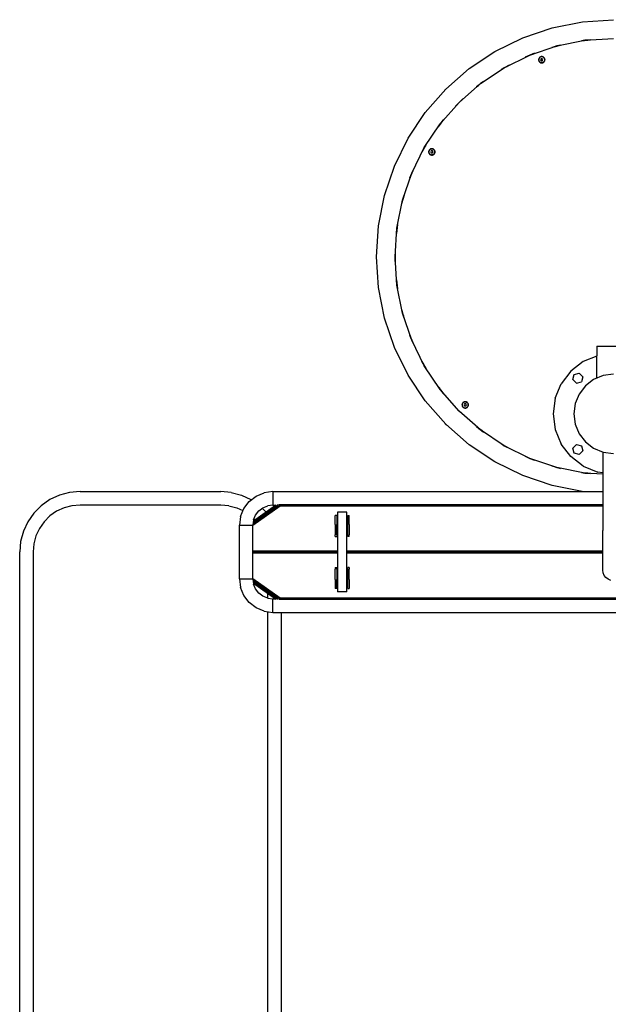
# Model space of a CAD drawing. Units: millimetres. Extents: x -2788 to 3775, y -3842 to 3947.
# Drawn here: x -1215 to -36, y 436 to 2410 of the extents above; entities that cross this region are included whole.
import ezdxf

# ---------------------------------------------------------------- set-up
doc = ezdxf.new("R2010")
doc.units = ezdxf.units.MM
doc.header["$LTSCALE"] = 100

msp = doc.modelspace()

# ---------------------------------------------------------------- linework, layer by layer
at = {"color": 0}
for p, q in [((-87.3, 2405.7), (-25.3, 2409.7)), ((-207.1, 2373.6), (-148.3, 2393.6)), ((-148.3, 2393.6), (-87.3, 2405.7)), ((-262.8, 2346.1), (-207.1, 2373.6)), ((-138.5, 2357.3), (-82.4, 2368.5)), ((-71.7, 2369.5), (-89.5, 2367.4)), ((-89.4, 2367.4), (-76.7, 2368.9)), ((-82.4, 2368.5), (-86.2, 2367.8)), ((-82.4, 2368.5), (-25.3, 2372.2)), ((-76.7, 2368.9), (-82.4, 2368.5)), ((-192.7, 2338.9), (-138.5, 2357.3)), ((-131.6, 2359), (-148.8, 2354.1)), ((-144, 2355.5), (-131.7, 2359)), ((-138.5, 2357.3), (-144, 2355.5)), ((-134.8, 2358.1), (-138.5, 2357.3)), ((-314.5, 2311.6), (-262.8, 2346.1)), ((-244.1, 2313.6), (-192.7, 2338.9)), ((-192.7, 2338.9), (-201.9, 2334.7)), ((-201.6, 2334.9), (-192.7, 2338.9)), ((-183.3, 2342.4), (-192.7, 2338.9)), ((-175.2, 2330.4), (-175.3, 2329.9)), ((-175.3, 2329.9), (-175.3, 2329.4)), ((-175.3, 2329.4), (-175.3, 2328.9)), ((-175.3, 2328.9), (-175.2, 2328.4)), ((-175.1, 2330.9), (-175.2, 2330.4)), ((-175, 2331.4), (-175.1, 2330.9)), ((-174.8, 2331.9), (-175, 2331.4)), ((-174.9, 2329.9), (-175, 2329.4)), ((-175, 2329.4), (-174.9, 2329)), ((-174.8, 2330.8), (-174.9, 2330.4)), ((-174.9, 2330.4), (-174.9, 2329.9)), ((-174.9, 2329.9), (-174.9, 2330)), ((-174.9, 2329), (-174.9, 2328.5)), ((-174.6, 2332.3), (-174.8, 2331.9)), ((-174.7, 2331.3), (-174.8, 2330.8)), ((-174.5, 2331.7), (-174.7, 2331.3)), ((-174.4, 2332.7), (-174.6, 2332.3)), ((-174.3, 2332.1), (-174.5, 2331.7)), ((-174.1, 2333.2), (-174.4, 2332.7)), ((-174.1, 2332.6), (-174.3, 2332.1)), ((-173.8, 2333.5), (-174.1, 2333.2)), ((-173.8, 2332.9), (-174.1, 2332.6)), ((-173.5, 2333.9), (-173.8, 2333.5)), ((-173.5, 2333.3), (-173.8, 2332.9)), ((-173.1, 2334.2), (-173.5, 2333.9)), ((-173.2, 2333.7), (-173.5, 2333.3)), ((-172.9, 2334), (-173.2, 2333.7)), ((-172.7, 2334.6), (-173.1, 2334.2)), ((-172.5, 2334.3), (-172.9, 2334)), ((-172.3, 2334.8), (-172.7, 2334.6)), ((-172.5, 2334.3), (-172.1, 2334.5)), ((-171.8, 2335.1), (-172.3, 2334.8)), ((-171.7, 2334.8), (-172.1, 2334.5)), ((-171.4, 2335.3), (-171.8, 2335.1)), ((-171.8, 2334.7), (-171.7, 2334.8)), ((-171.7, 2334.8), (-171.3, 2335)), ((-170.9, 2335.5), (-171.4, 2335.3)), ((-170.8, 2335.1), (-171.3, 2335)), ((-170.1, 2331.4), (-171.3, 2329.4)), ((-171.3, 2329.4), (-170.1, 2327.4)), ((-170.4, 2335.6), (-170.9, 2335.5)), ((-170.4, 2335.3), (-170.8, 2335.1)), ((-170, 2335.7), (-170.4, 2335.6)), ((-170.4, 2335.3), (-169.9, 2335.3)), ((-167.8, 2331.4), (-170.1, 2331.4)), ((-169.5, 2335.8), (-170, 2335.7)), ((-169.4, 2335.4), (-169.9, 2335.3)), ((-169, 2335.8), (-169.5, 2335.8)), ((-169, 2335.4), (-169.4, 2335.4)), ((-168.5, 2335.8), (-169, 2335.8)), ((-169, 2335.4), (-168.5, 2335.4)), ((-168, 2335.7), (-168.5, 2335.8)), ((-168, 2335.3), (-168.5, 2335.4)), ((-167.5, 2335.6), (-168, 2335.7)), ((-167.6, 2335.3), (-168, 2335.3)), ((-166.7, 2329.4), (-167.8, 2331.4)), ((-167.8, 2327.4), (-166.7, 2329.4)), ((-167.1, 2335.1), (-167.6, 2335.3)), ((-167, 2335.5), (-167.5, 2335.6)), ((-166.7, 2335), (-167.1, 2335.1)), ((-166.5, 2335.3), (-167, 2335.5)), ((-166.7, 2335), (-166.2, 2334.8)), ((-166.1, 2335.1), (-166.5, 2335.3)), ((-166.2, 2334.8), (-166.2, 2334.7)), ((-165.8, 2334.5), (-166.2, 2334.8)), ((-165.6, 2334.8), (-166.1, 2335.1)), ((-165.8, 2334.5), (-165.5, 2334.3)), ((-165.4, 2334.3), (-165.8, 2334.5)), ((-165.2, 2334.6), (-165.6, 2334.8)), ((-165.1, 2334), (-165.4, 2334.3)), ((-164.8, 2334.2), (-165.2, 2334.6)), ((-164.7, 2333.7), (-165.1, 2334)), ((-164.5, 2333.9), (-164.8, 2334.2)), ((-164.4, 2333.3), (-164.7, 2333.7)), ((-164.1, 2333.5), (-164.5, 2333.9)), ((-164.1, 2332.9), (-164.4, 2333.3)), ((-163.8, 2333.2), (-164.1, 2333.5)), ((-163.8, 2332.6), (-164.1, 2332.9)), ((-163.5, 2332.7), (-163.8, 2333.2)), ((-163.6, 2332.1), (-163.8, 2332.6)), ((-163.4, 2331.7), (-163.6, 2332.1)), ((-163.3, 2332.3), (-163.5, 2332.7)), ((-163.3, 2331.3), (-163.4, 2331.7)), ((-163.1, 2331.9), (-163.3, 2332.3)), ((-163.3, 2331.3), (-163.1, 2330.8)), ((-162.9, 2331.4), (-163.1, 2331.9)), ((-163, 2330.4), (-163.1, 2330.8)), ((-163, 2330.4), (-163, 2329.9)), ((-163, 2329.9), (-163, 2330.4)), ((-163, 2329.4), (-163, 2329.9)), ((-163, 2329), (-163, 2329.4)), ((-163, 2328.5), (-163, 2329)), ((-162.8, 2330.9), (-162.9, 2331.4)), ((-162.7, 2330.4), (-162.8, 2330.9)), ((-162.6, 2329.9), (-162.7, 2330.4)), ((-162.7, 2328.4), (-162.6, 2328.9)), ((-162.6, 2329.4), (-162.6, 2329.9)), ((-162.6, 2328.9), (-162.6, 2329.4)), ((-361.2, 2270.6), (-314.5, 2311.6)), ((-291.6, 2281.8), (-244.1, 2313.6)), ((-234.5, 2318.6), (-250.2, 2309.9)), ((-244.1, 2313.6), (-247.2, 2311.5)), ((-238.9, 2316.2), (-244.1, 2313.6)), ((-238.9, 2316.2), (-234.7, 2318.6)), ((-175.2, 2328.4), (-175.1, 2327.9)), ((-175.1, 2327.9), (-175, 2327.5)), ((-175, 2327.5), (-174.8, 2327)), ((-174.9, 2328.5), (-174.8, 2328)), ((-174.8, 2328), (-174.7, 2327.6)), ((-174.8, 2327), (-174.6, 2326.5)), ((-174.5, 2327.1), (-174.7, 2327.6)), ((-174.6, 2326.5), (-174.4, 2326.1)), ((-174.3, 2326.7), (-174.5, 2327.1)), ((-174.4, 2326.1), (-174.1, 2325.7)), ((-174.3, 2326.7), (-174.1, 2326.3)), ((-174.1, 2326.3), (-173.8, 2325.9)), ((-174.1, 2325.7), (-173.8, 2325.3)), ((-173.8, 2325.9), (-173.5, 2325.5)), ((-173.8, 2325.3), (-173.5, 2324.9)), ((-173.5, 2325.5), (-173.2, 2325.2)), ((-173.5, 2324.9), (-173.1, 2324.6)), ((-173, 2325), (-173.2, 2325.2)), ((-173.2, 2325.2), (-172.9, 2324.9)), ((-173.1, 2324.6), (-172.7, 2324.3)), ((-172.9, 2324.9), (-172.5, 2324.6)), ((-172.7, 2324.3), (-172.3, 2324)), ((-172.5, 2324.6), (-172.1, 2324.3)), ((-172.3, 2324), (-171.8, 2323.8)), ((-172.1, 2324.3), (-171.7, 2324.1)), ((-171.7, 2324.1), (-171.8, 2324.1)), ((-171.8, 2323.8), (-171.4, 2323.6)), ((-171.3, 2323.9), (-171.7, 2324.1)), ((-171.7, 2324.1), (-171.3, 2323.9)), ((-171.4, 2323.6), (-170.9, 2323.4)), ((-171.3, 2323.9), (-170.8, 2323.7)), ((-170.9, 2323.4), (-170.4, 2323.2)), ((-170.8, 2323.7), (-170.4, 2323.6)), ((-170.3, 2323.6), (-170.4, 2323.6)), ((-170.4, 2323.6), (-169.9, 2323.5)), ((-170.4, 2323.2), (-170, 2323.1)), ((-170.1, 2327.4), (-167.8, 2327.4)), ((-170, 2323.1), (-169.5, 2323.1)), ((-169.9, 2323.5), (-169.4, 2323.4)), ((-169.5, 2323.1), (-169, 2323.1)), ((-169.4, 2323.4), (-169.4, 2323.4)), ((-169, 2323.4), (-169.4, 2323.4)), ((-169, 2323.4), (-168.5, 2323.4)), ((-169, 2323.1), (-168.5, 2323.1)), ((-168, 2323.5), (-168.5, 2323.4)), ((-168.5, 2323.4), (-168, 2323.5)), ((-168.5, 2323.1), (-168, 2323.1)), ((-167.6, 2323.6), (-168, 2323.5)), ((-168, 2323.1), (-167.5, 2323.2)), ((-167.6, 2323.6), (-167.1, 2323.7)), ((-167.5, 2323.2), (-167, 2323.4)), ((-167.1, 2323.7), (-166.7, 2323.9)), ((-167, 2323.4), (-166.5, 2323.6)), ((-166.2, 2324.1), (-166.7, 2323.9)), ((-166.5, 2323.6), (-166.1, 2323.8)), ((-166.2, 2324.1), (-165.8, 2324.3)), ((-166.1, 2323.8), (-165.6, 2324)), ((-165.8, 2324.3), (-165.4, 2324.6)), ((-165.4, 2324.6), (-165.6, 2324.5)), ((-165.6, 2324), (-165.2, 2324.3)), ((-165.4, 2324.6), (-165.1, 2324.9)), ((-165.2, 2324.3), (-164.8, 2324.6)), ((-165.1, 2324.9), (-164.7, 2325.2)), ((-164.7, 2325.2), (-164.9, 2325)), ((-164.8, 2324.6), (-164.5, 2324.9)), ((-164.7, 2325.2), (-164.4, 2325.5)), ((-164.5, 2324.9), (-164.1, 2325.3)), ((-164.4, 2325.5), (-164.1, 2325.9)), ((-164.1, 2325.9), (-163.8, 2326.3)), ((-164.1, 2325.3), (-163.8, 2325.7)), ((-163.8, 2326.3), (-163.6, 2326.7)), ((-163.8, 2325.7), (-163.5, 2326.1)), ((-163.4, 2327.1), (-163.6, 2326.7)), ((-163.5, 2326.1), (-163.3, 2326.5)), ((-163.4, 2327.1), (-163.3, 2327.6)), ((-163.3, 2327.6), (-163.1, 2328)), ((-163.3, 2326.5), (-163.1, 2327)), ((-163.1, 2328), (-163, 2328.5)), ((-163.1, 2327), (-162.9, 2327.5)), ((-162.9, 2327.5), (-162.8, 2327.9)), ((-162.8, 2327.9), (-162.7, 2328.4)), ((-402.2, 2223.9), (-361.2, 2270.6)), ((-362.6, 2269), (-362, 2269.7)), ((-362.1, 2269.7), (-362.6, 2269)), ((-362, 2269.7), (-362.1, 2269.7)), ((-362, 2269.7), (-361.6, 2270.2)), ((-362, 2269.7), (-361.9, 2269.9)), ((-361.8, 2270), (-361.9, 2269.9)), ((-360.8, 2271), (-360.3, 2271.5)), ((-360.3, 2271.5), (-359.6, 2272)), ((-360.3, 2271.5), (-360.2, 2271.5)), ((-360, 2271.7), (-360.2, 2271.5)), ((-359.6, 2272.1), (-360, 2271.7)), ((-334.7, 2244.1), (-291.6, 2281.8)), ((-285.8, 2286.1), (-299.9, 2274.9)), ((-299.8, 2275), (-296, 2278.1)), ((-291.6, 2281.8), (-296, 2278.1)), ((-288.5, 2284), (-291.6, 2281.8)), ((-288.5, 2284), (-285.9, 2286)), ((-327.2, 2251), (-334.7, 2244.1)), ((-372.4, 2201.1), (-334.7, 2244.1)), ((-334.7, 2244.1), (-341.5, 2236.7)), ((-341.3, 2236.9), (-334.7, 2244.1)), ((-436.7, 2172.2), (-402.2, 2223.9)), ((-404.2, 2153.5), (-372.4, 2201.1)), ((-365.5, 2209.4), (-376.6, 2195.3)), ((-376.5, 2195.3), (-365.6, 2209.2)), ((-372.4, 2201.1), (-374.5, 2197.9)), ((-368.6, 2205.4), (-372.4, 2201.1)), ((-464.2, 2116.5), (-436.7, 2172.2)), ((-429.5, 2102.2), (-404.2, 2153.5)), ((-400.4, 2159.6), (-409.2, 2144)), ((-404.2, 2153.5), (-406.7, 2148.4)), ((-402.1, 2156.7), (-404.2, 2153.5)), ((-402.1, 2156.7), (-400.5, 2159.5)), ((-390, 2151), (-390.5, 2150.9)), ((-389.5, 2151.1), (-390, 2151)), ((-389, 2151.1), (-389.5, 2151.1)), ((-388.5, 2151.1), (-389, 2151.1)), ((-388, 2151), (-388.5, 2151.1)), ((-387.6, 2150.9), (-388, 2151)), ((-395.3, 2145.7), (-395.4, 2145.2)), ((-395.4, 2145.2), (-395.4, 2144.7)), ((-395.4, 2144.7), (-395.4, 2144.3)), ((-395.4, 2144.3), (-395.3, 2143.8)), ((-395.2, 2146.2), (-395.3, 2145.7)), ((-395.3, 2143.8), (-395.2, 2143.3)), ((-395.1, 2146.7), (-395.2, 2146.2)), ((-395.2, 2143.3), (-395.1, 2142.8)), ((-394.9, 2147.2), (-395.1, 2146.7)), ((-395.1, 2142.8), (-394.9, 2142.3)), ((-395, 2145.7), (-394.9, 2146.2)), ((-395, 2145.7), (-395, 2145.2)), ((-395, 2145.2), (-395, 2145.2)), ((-395, 2145.2), (-395, 2144.7)), ((-395, 2144.3), (-395, 2144.7)), ((-395, 2143.8), (-395, 2144.3)), ((-395, 2143.8), (-394.9, 2143.3)), ((-394.7, 2147.6), (-394.9, 2147.2)), ((-394.7, 2146.6), (-394.9, 2146.2)), ((-394.9, 2143.3), (-394.7, 2142.9)), ((-394.9, 2142.3), (-394.7, 2141.9)), ((-394.5, 2148.1), (-394.7, 2147.6)), ((-394.6, 2147), (-394.7, 2146.6)), ((-394.6, 2142.5), (-394.7, 2142.9)), ((-394.7, 2141.9), (-394.5, 2141.4)), ((-394.4, 2147.5), (-394.6, 2147)), ((-394.6, 2147), (-394.6, 2147.1)), ((-394.4, 2142.1), (-394.6, 2142.5)), ((-394.6, 2142.5), (-394.4, 2142)), ((-394.2, 2148.5), (-394.5, 2148.1)), ((-394.5, 2141.4), (-394.2, 2141)), ((-394.2, 2147.9), (-394.4, 2147.5)), ((-394.2, 2141.6), (-394.4, 2142)), ((-393.9, 2148.9), (-394.2, 2148.5)), ((-393.9, 2148.3), (-394.2, 2147.9)), ((-394.2, 2141.6), (-393.9, 2141.2)), ((-394.2, 2141), (-393.9, 2140.6)), ((-393.5, 2149.2), (-393.9, 2148.9)), ((-393.6, 2148.6), (-393.9, 2148.3)), ((-393.9, 2141.2), (-393.6, 2140.9)), ((-393.9, 2140.6), (-393.5, 2140.3)), ((-393.3, 2149), (-393.6, 2148.6)), ((-393.4, 2140.6), (-393.6, 2140.9)), ((-393.6, 2140.9), (-393.3, 2140.5)), ((-393.2, 2149.6), (-393.5, 2149.2)), ((-393.5, 2140.3), (-393.2, 2139.9)), ((-393.4, 2148.9), (-393.3, 2149)), ((-393.3, 2149), (-392.9, 2149.3)), ((-393.3, 2140.5), (-392.9, 2140.2)), ((-392.8, 2149.9), (-393.2, 2149.6)), ((-393.2, 2139.9), (-392.8, 2139.6)), ((-392.9, 2149.3), (-392.6, 2149.6)), ((-392.9, 2140.2), (-392.6, 2139.9)), ((-392.4, 2150.2), (-392.8, 2149.9)), ((-392.8, 2139.6), (-392.4, 2139.3)), ((-392.2, 2149.9), (-392.6, 2149.6)), ((-392.6, 2139.9), (-392.2, 2139.6)), ((-391.9, 2150.4), (-392.4, 2150.2)), ((-392.4, 2139.3), (-391.9, 2139.1)), ((-392.2, 2149.9), (-391.8, 2150.1)), ((-391.8, 2139.4), (-392.2, 2139.6)), ((-391.5, 2150.6), (-391.9, 2150.4)), ((-391.9, 2139.1), (-391.5, 2138.9)), ((-391.3, 2150.3), (-391.8, 2150.1)), ((-391.8, 2139.4), (-391.3, 2139.2)), ((-391, 2150.8), (-391.5, 2150.6)), ((-391.5, 2138.9), (-391, 2138.7)), ((-390.2, 2146.7), (-391.4, 2144.7)), ((-391.4, 2144.7), (-390.2, 2142.7)), ((-390.9, 2150.5), (-391.3, 2150.3)), ((-391.3, 2139.2), (-390.9, 2139)), ((-390.5, 2150.9), (-391, 2150.8)), ((-391, 2138.7), (-390.5, 2138.6)), ((-390.4, 2150.6), (-390.9, 2150.5)), ((-390.9, 2139), (-390.4, 2138.9)), ((-390.4, 2138.9), (-390.7, 2139)), ((-390.5, 2138.6), (-390, 2138.5)), ((-390, 2150.7), (-390.4, 2150.6)), ((-390.4, 2138.9), (-390, 2138.8)), ((-387.9, 2146.7), (-390.2, 2146.7)), ((-390.2, 2142.7), (-387.9, 2142.7)), ((-389.5, 2150.7), (-390, 2150.7)), ((-389.9, 2138.8), (-390, 2138.8)), ((-390, 2138.8), (-389.5, 2138.8)), ((-390, 2138.5), (-389.5, 2138.4)), ((-389.5, 2150.7), (-389, 2150.7)), ((-389.1, 2138.8), (-389.5, 2138.8)), ((-389.5, 2138.8), (-389, 2138.7)), ((-389.5, 2138.4), (-389, 2138.4)), ((-389, 2150.7), (-388.6, 2150.7)), ((-388.6, 2138.8), (-389, 2138.7)), ((-389, 2138.4), (-388.5, 2138.4)), ((-388.6, 2150.7), (-388.1, 2150.7)), ((-388.1, 2138.8), (-388.6, 2138.8)), ((-388.5, 2138.4), (-388, 2138.5)), ((-387.6, 2150.6), (-388.1, 2150.7)), ((-388.1, 2138.8), (-387.6, 2138.9)), ((-388, 2138.5), (-387.6, 2138.6)), ((-386.7, 2144.7), (-387.9, 2146.7)), ((-387.9, 2142.7), (-386.7, 2144.7)), ((-387.1, 2150.8), (-387.6, 2150.9)), ((-387.2, 2150.5), (-387.6, 2150.6)), ((-387.2, 2139), (-387.6, 2138.9)), ((-387.6, 2138.6), (-387.1, 2138.7)), ((-386.7, 2150.3), (-387.2, 2150.5)), ((-387.2, 2139), (-386.7, 2139.2)), ((-386.6, 2150.6), (-387.1, 2150.8)), ((-387.1, 2138.7), (-386.6, 2138.9)), ((-386.3, 2150.1), (-386.7, 2150.3)), ((-386.7, 2139.2), (-386.3, 2139.4)), ((-386.2, 2150.4), (-386.6, 2150.6)), ((-386.6, 2138.9), (-386.2, 2139.1)), ((-386.3, 2150.1), (-385.9, 2149.9)), ((-385.9, 2139.6), (-386.3, 2139.4)), ((-385.7, 2150.2), (-386.2, 2150.4)), ((-386.2, 2139.1), (-385.7, 2139.3)), ((-385.9, 2149.9), (-385.5, 2149.6)), ((-385.9, 2139.6), (-385.5, 2139.9)), ((-385.3, 2149.9), (-385.7, 2150.2)), ((-385.7, 2139.3), (-385.3, 2139.6)), ((-385.1, 2149.3), (-385.5, 2149.6)), ((-385.5, 2139.9), (-385.1, 2140.2)), ((-384.9, 2149.6), (-385.3, 2149.9)), ((-385.3, 2139.6), (-384.9, 2139.9)), ((-385.1, 2149.3), (-384.8, 2149)), ((-385.1, 2140.2), (-384.8, 2140.5)), ((-384.9, 2140.4), (-385.1, 2140.2)), ((-384.6, 2149.2), (-384.9, 2149.6)), ((-384.9, 2139.9), (-384.6, 2140.3)), ((-384.8, 2149), (-384.5, 2148.6)), ((-384.8, 2140.5), (-384.5, 2140.9)), ((-384.7, 2140.6), (-384.8, 2140.5)), ((-384.2, 2148.9), (-384.6, 2149.2)), ((-384.6, 2140.3), (-384.2, 2140.6)), ((-384.5, 2148.6), (-384.2, 2148.3)), ((-384.5, 2140.9), (-384.2, 2141.2)), ((-384.3, 2141.1), (-384.5, 2140.9)), ((-383.9, 2148.5), (-384.2, 2148.9)), ((-383.9, 2147.9), (-384.2, 2148.3)), ((-384.2, 2141.2), (-383.9, 2141.6)), ((-384.2, 2140.6), (-383.9, 2141)), ((-383.6, 2148.1), (-383.9, 2148.5)), ((-383.9, 2147.9), (-383.8, 2147.6)), ((-383.7, 2147.5), (-383.9, 2147.9)), ((-383.9, 2141.6), (-383.7, 2142)), ((-383.9, 2141), (-383.6, 2141.4)), ((-383.5, 2147), (-383.7, 2147.5)), ((-383.7, 2142), (-383.5, 2142.5)), ((-383.4, 2147.6), (-383.6, 2148.1)), ((-383.5, 2142.5), (-383.6, 2142.1)), ((-383.6, 2141.4), (-383.4, 2141.9)), ((-383.5, 2147.1), (-383.5, 2147)), ((-383.5, 2147), (-383.4, 2146.9)), ((-383.3, 2146.6), (-383.5, 2147)), ((-383.5, 2142.5), (-383.3, 2142.9)), ((-383.2, 2147.2), (-383.4, 2147.6)), ((-383.4, 2141.9), (-383.2, 2142.3)), ((-383.2, 2146.2), (-383.3, 2146.6)), ((-383.2, 2143.3), (-383.3, 2143.2)), ((-383.3, 2142.9), (-383.2, 2143.3)), ((-383, 2146.7), (-383.2, 2147.2)), ((-383.1, 2145.7), (-383.2, 2146.2)), ((-383.2, 2143.3), (-383.1, 2143.8)), ((-383.2, 2142.3), (-383, 2142.8)), ((-383.1, 2145.7), (-383.1, 2145.3)), ((-383.1, 2145.2), (-383.1, 2145.7)), ((-383, 2144.7), (-383.1, 2145.2)), ((-383.1, 2144.3), (-383, 2144.7)), ((-383.1, 2144.3), (-383.1, 2144.2)), ((-383.1, 2143.8), (-383.1, 2144.3)), ((-382.9, 2146.2), (-383, 2146.7)), ((-383, 2142.8), (-382.9, 2143.3)), ((-382.8, 2145.7), (-382.9, 2146.2)), ((-382.9, 2143.3), (-382.8, 2143.8)), ((-382.7, 2145.2), (-382.8, 2145.7)), ((-382.8, 2143.8), (-382.7, 2144.3)), ((-382.7, 2144.7), (-382.7, 2145.2)), ((-382.7, 2144.3), (-382.7, 2144.7)), ((-484.1, 2057.7), (-464.2, 2116.5)), ((-447.9, 2048), (-429.5, 2102.2)), ((-429.5, 2102.2), (-433, 2092.7)), ((-432.9, 2093), (-429.5, 2102.2)), ((-425.3, 2111.4), (-429.5, 2102.2)), ((-496.2, 1996.7), (-484.1, 2057.7)), ((-444.7, 2058.3), (-449.6, 2041)), ((-446.1, 2053.4), (-447.9, 2048)), ((-446.1, 2053.4), (-444.7, 2058.1)), ((-459.1, 1991.9), (-447.9, 2048)), ((-449.5, 2041.1), (-448.6, 2044.2)), ((-447.9, 2048), (-448.6, 2044.2)), ((-500.3, 1934.7), (-496.2, 1996.7)), ((-457.9, 1999), (-460, 1981.1)), ((-459.4, 1986.1), (-457.9, 1998.8)), ((-458.3, 1995.6), (-459.1, 1991.9)), ((-462.8, 1934.7), (-459.1, 1991.9)), ((-459.1, 1991.9), (-459.4, 1986.1)), ((-496.2, 1872.8), (-500.3, 1934.7)), ((-462.4, 1944.8), (-462.8, 1934.7)), ((-462.4, 1925), (-462.8, 1934.7)), ((-459.1, 1877.6), (-462.8, 1934.7)), ((-462.8, 1934.7), (-462.4, 1924.7)), ((-460, 1888.4), (-457.9, 1870.5)), ((-459.4, 1883.4), (-460, 1888.2)), ((-459.4, 1883.4), (-459.1, 1877.6)), ((-459.1, 1877.6), (-458.3, 1873.9)), ((-447.9, 1821.5), (-459.1, 1877.6)), ((-484.1, 1811.8), (-496.2, 1872.8)), ((-449.6, 1828.5), (-444.7, 1811.2)), ((-444.7, 1811.4), (-449.5, 1828.4)), ((-448.6, 1825.3), (-447.9, 1821.5)), ((-447.9, 1821.5), (-446.1, 1816.1)), ((-429.5, 1767.3), (-447.9, 1821.5)), ((-464.2, 1753), (-484.1, 1811.8)), ((-433, 1776.8), (-429.5, 1767.3)), ((-429.5, 1767.3), (-432.9, 1776.5)), ((-404.2, 1716), (-429.5, 1767.3)), ((-429.5, 1767.3), (-425.3, 1758.1)), ((-436.7, 1697.2), (-464.2, 1753)), ((-58.8, 1755.5), (-58.8, 1754.9)), ((-58.8, 1755.5), (8.2, 1755.5)), ((-58.8, 1754.9), (-58.8, 1751.3)), ((-58.8, 1751.3), (-58.8, 1744.9)), ((-58.8, 1744.9), (-58.8, 1736.3)), ((-409.2, 1725.5), (-400.4, 1709.9)), ((-402.1, 1712.8), (-409.1, 1725.4)), ((-406.7, 1721.1), (-404.2, 1716)), ((-85.8, 1724.5), (-110.9, 1705.3)), ((-58.8, 1735.7), (-85.8, 1724.5)), ((-58.8, 1691.2), (-58.8, 1736.3)), ((-402.2, 1645.6), (-436.7, 1697.2)), ((-404.2, 1716), (-402.1, 1712.8)), ((-372.4, 1668.4), (-404.2, 1716)), ((-110.9, 1705.3), (-130.1, 1680.2)), ((-106.9, 1688.4), (-104.2, 1698.6)), ((-104.2, 1698.6), (-94, 1701.4)), ((-94, 1701.4), (-86.5, 1693.9)), ((-25.3, 1699.2), (-45.9, 1696.5)), ((-142.2, 1651.1), (-130.1, 1680.2)), ((-99.5, 1681), (-106.9, 1688.4)), ((-99.5, 1681), (-89.3, 1683.7)), ((-86.5, 1693.9), (-89.3, 1683.7)), ((-65.1, 1688.6), (-81.5, 1676)), ((-45.9, 1696.5), (-65.1, 1688.6)), ((-376.6, 1674.2), (-365.5, 1660.1)), ((-374.5, 1671.6), (-372.4, 1668.4)), ((-372.4, 1668.4), (-368.6, 1664.1)), ((-334.7, 1625.4), (-372.4, 1668.4)), ((-365.6, 1660.3), (-368.6, 1664.1)), ((-94.2, 1659.5), (-102.1, 1640.3)), ((-81.5, 1676), (-94.2, 1659.5)), ((-361.2, 1598.9), (-402.2, 1645.6)), ((-328.5, 1639.2), (-328.6, 1638.8)), ((-328.6, 1638.8), (-328.6, 1638.3)), ((-328.6, 1638.3), (-328.6, 1637.8)), ((-328.3, 1639.7), (-328.5, 1639.2)), ((-328.2, 1640.2), (-328.3, 1639.7)), ((-328.2, 1638.7), (-328.3, 1638.2)), ((-328.3, 1637.8), (-328.3, 1638.2)), ((-328, 1640.6), (-328.2, 1640.2)), ((-328.1, 1639.2), (-328.2, 1638.7)), ((-328.1, 1639.2), (-328, 1639.6)), ((-327.7, 1641.1), (-328, 1640.6)), ((-327.8, 1640.1), (-328, 1639.6)), ((-327.8, 1640.1), (-327.6, 1640.5)), ((-327.4, 1641.5), (-327.7, 1641.1)), ((-327.4, 1640.9), (-327.6, 1640.5)), ((-327.1, 1641.9), (-327.4, 1641.5)), ((-327.4, 1640.9), (-327.2, 1641.3)), ((-326.9, 1641.7), (-327.2, 1641.3)), ((-326.8, 1642.3), (-327.1, 1641.9)), ((-326.5, 1642), (-326.9, 1641.7)), ((-326.4, 1642.6), (-326.8, 1642.3)), ((-326.2, 1642.3), (-326.5, 1642)), ((-326, 1642.9), (-326.4, 1642.6)), ((-326.2, 1642.3), (-325.8, 1642.6)), ((-325.6, 1643.2), (-326, 1642.9)), ((-325.8, 1642.6), (-325.4, 1642.9)), ((-325.2, 1643.4), (-325.6, 1643.2)), ((-325, 1643.1), (-325.4, 1642.9)), ((-324.7, 1643.6), (-325.2, 1643.4)), ((-324.6, 1643.3), (-325, 1643.1)), ((-324.3, 1643.8), (-324.7, 1643.6)), ((-324.6, 1643.3), (-324.2, 1643.5)), ((-323.5, 1639.8), (-324.6, 1637.8)), ((-323.8, 1643.9), (-324.3, 1643.8)), ((-323.7, 1643.6), (-324.2, 1643.5)), ((-323.3, 1644), (-323.8, 1643.9)), ((-323.2, 1643.7), (-323.7, 1643.6)), ((-321.1, 1639.8), (-323.5, 1639.8)), ((-322.8, 1644.1), (-323.3, 1644)), ((-323.2, 1643.7), (-322.8, 1643.7)), ((-322.3, 1644.1), (-322.8, 1644.1)), ((-322.8, 1643.7), (-322.3, 1643.8)), ((-321.8, 1644.1), (-322.3, 1644.1)), ((-322.3, 1643.8), (-321.8, 1643.7)), ((-321.3, 1644), (-321.8, 1644.1)), ((-321.8, 1643.7), (-321.4, 1643.7)), ((-320.9, 1643.6), (-321.4, 1643.7)), ((-320.8, 1643.9), (-321.3, 1644)), ((-320, 1637.8), (-321.1, 1639.8)), ((-320.4, 1643.5), (-320.9, 1643.6)), ((-320.3, 1643.8), (-320.8, 1643.9)), ((-320.4, 1643.5), (-320, 1643.3)), ((-319.9, 1643.6), (-320.3, 1643.8)), ((-319.6, 1643.1), (-320, 1643.3)), ((-319.4, 1643.4), (-319.9, 1643.6)), ((-319.6, 1643.1), (-319.2, 1642.9)), ((-319, 1643.2), (-319.4, 1643.4)), ((-318.8, 1642.6), (-319.2, 1642.9)), ((-318.6, 1642.9), (-319, 1643.2)), ((-318.8, 1642.6), (-318.4, 1642.3)), ((-318.2, 1642.6), (-318.6, 1642.9)), ((-318.1, 1642), (-318.4, 1642.3)), ((-317.8, 1642.3), (-318.2, 1642.6)), ((-317.7, 1641.7), (-318.1, 1642)), ((-317.5, 1641.9), (-317.8, 1642.3)), ((-317.4, 1641.3), (-317.7, 1641.7)), ((-317.2, 1641.5), (-317.5, 1641.9)), ((-317.4, 1641.3), (-317.2, 1640.9)), ((-316.9, 1641.1), (-317.2, 1641.5)), ((-317.2, 1640.9), (-317, 1640.5)), ((-317, 1640.5), (-316.8, 1640.1)), ((-316.6, 1640.6), (-316.9, 1641.1)), ((-316.6, 1639.6), (-316.8, 1640.1)), ((-316.4, 1640.2), (-316.6, 1640.6)), ((-316.6, 1639.6), (-316.5, 1639.2)), ((-316.4, 1638.7), (-316.5, 1639.2)), ((-316.3, 1639.7), (-316.4, 1640.2)), ((-316.4, 1638.7), (-316.3, 1638.2)), ((-316.1, 1639.2), (-316.3, 1639.7)), ((-316.3, 1638.2), (-316.3, 1637.8)), ((-316, 1638.8), (-316.1, 1639.2)), ((-316, 1638.3), (-316, 1638.8)), ((-315.9, 1637.8), (-316, 1638.3)), ((-142.2, 1651.1), (-146.3, 1619.7)), ((-102.1, 1640.3), (-104.8, 1619.7)), ((-341.5, 1632.8), (-334.7, 1625.4)), ((-334.7, 1625.4), (-341.3, 1632.6)), ((-291.6, 1587.7), (-334.7, 1625.4)), ((-334.7, 1625.4), (-327.2, 1618.5)), ((-328.6, 1637.8), (-328.6, 1637.3)), ((-328.6, 1637.3), (-328.6, 1636.8)), ((-328.6, 1636.8), (-328.5, 1636.3)), ((-328.5, 1636.3), (-328.3, 1635.8)), ((-328.3, 1637.8), (-328.3, 1637.3)), ((-328.3, 1637.3), (-328.2, 1636.8)), ((-328.3, 1635.8), (-328.2, 1635.3)), ((-328.2, 1636.8), (-328.1, 1636.4)), ((-328.2, 1635.3), (-328, 1634.9)), ((-328, 1635.9), (-328.1, 1636.4)), ((-328, 1635.9), (-327.8, 1635.5)), ((-328, 1634.9), (-327.7, 1634.4)), ((-327.6, 1635), (-327.8, 1635.5)), ((-327.7, 1634.4), (-327.4, 1634)), ((-327.4, 1634.6), (-327.6, 1635)), ((-327.4, 1634.6), (-327.2, 1634.2)), ((-327.4, 1634), (-327.1, 1633.6)), ((-326.9, 1633.9), (-327.2, 1634.2)), ((-327.1, 1633.6), (-326.8, 1633.3)), ((-326.9, 1633.9), (-326.5, 1633.5)), ((-326.8, 1633.3), (-326.4, 1632.9)), ((-326.5, 1633.5), (-326.2, 1633.2)), ((-326.4, 1632.9), (-326, 1632.6)), ((-326.2, 1633.2), (-325.8, 1632.9)), ((-326, 1632.6), (-325.6, 1632.4)), ((-325.8, 1632.9), (-325.4, 1632.6)), ((-325.6, 1632.4), (-325.2, 1632.1)), ((-325.4, 1632.6), (-325, 1632.4)), ((-325.2, 1632.1), (-324.7, 1631.9)), ((-325, 1632.4), (-324.6, 1632.2)), ((-324.7, 1631.9), (-324.3, 1631.7)), ((-324.6, 1637.8), (-323.5, 1635.8)), ((-324.2, 1632.1), (-324.6, 1632.2)), ((-324.3, 1631.7), (-323.8, 1631.6)), ((-324.2, 1632.1), (-323.7, 1631.9)), ((-323.8, 1631.6), (-323.3, 1631.5)), ((-323.7, 1631.9), (-323.2, 1631.8)), ((-323.5, 1635.8), (-321.1, 1635.8)), ((-323.3, 1631.5), (-322.8, 1631.4)), ((-322.8, 1631.8), (-323.2, 1631.8)), ((-322.8, 1631.8), (-322.3, 1631.8)), ((-322.8, 1631.4), (-322.3, 1631.4)), ((-322.3, 1631.8), (-321.8, 1631.8)), ((-322.3, 1631.4), (-321.8, 1631.4)), ((-321.8, 1631.8), (-321.4, 1631.8)), ((-321.8, 1631.4), (-321.3, 1631.5)), ((-321.4, 1631.8), (-320.9, 1631.9)), ((-321.3, 1631.5), (-320.8, 1631.6)), ((-321.1, 1635.8), (-320, 1637.8)), ((-320.9, 1631.9), (-320.4, 1632.1)), ((-320.8, 1631.6), (-320.3, 1631.7)), ((-320, 1632.2), (-320.4, 1632.1)), ((-320.3, 1631.7), (-319.9, 1631.9)), ((-320, 1632.2), (-319.6, 1632.4)), ((-319.9, 1631.9), (-319.4, 1632.1)), ((-319.6, 1632.4), (-319.2, 1632.6)), ((-319.4, 1632.1), (-319, 1632.4)), ((-319.2, 1632.6), (-318.8, 1632.9)), ((-319, 1632.4), (-318.6, 1632.6)), ((-318.8, 1632.9), (-318.4, 1633.2)), ((-318.6, 1632.6), (-318.2, 1632.9)), ((-318.4, 1633.2), (-318.1, 1633.5)), ((-318.2, 1632.9), (-317.8, 1633.3)), ((-317.7, 1633.9), (-318.1, 1633.5)), ((-317.8, 1633.3), (-317.5, 1633.6)), ((-317.7, 1633.9), (-317.4, 1634.2)), ((-317.5, 1633.6), (-317.2, 1634)), ((-317.2, 1634.6), (-317.4, 1634.2)), ((-317, 1635), (-317.2, 1634.6)), ((-317.2, 1634), (-316.9, 1634.4)), ((-316.8, 1635.5), (-317, 1635)), ((-316.9, 1634.4), (-316.6, 1634.9)), ((-316.8, 1635.5), (-316.6, 1635.9)), ((-316.5, 1636.4), (-316.6, 1635.9)), ((-316.6, 1634.9), (-316.4, 1635.3)), ((-316.5, 1636.4), (-316.4, 1636.8)), ((-316.4, 1636.8), (-316.3, 1637.3)), ((-316.4, 1635.3), (-316.3, 1635.8)), ((-316.3, 1637.3), (-316.3, 1637.8)), ((-316.3, 1635.8), (-316.1, 1636.3)), ((-316.1, 1636.3), (-316, 1636.8)), ((-316, 1637.3), (-315.9, 1637.8)), ((-316, 1636.8), (-316, 1637.3)), ((-146.3, 1619.7), (-142.2, 1588.4)), ((-104.8, 1619.7), (-102.1, 1599.2)), ((-362, 1599.8), (-362.6, 1600.5)), ((-362.6, 1600.5), (-362.3, 1600)), ((-362.3, 1600), (-362.1, 1599.8)), ((-362, 1599.8), (-362.1, 1599.8)), ((-361.6, 1599.3), (-362, 1599.8)), ((-314.5, 1557.9), (-361.2, 1598.9)), ((-360.3, 1598), (-360.8, 1598.5)), ((-102.1, 1599.2), (-94.2, 1580)), ((-360.5, 1598.3), (-360.4, 1598.2)), ((-360.3, 1598), (-360.4, 1598.2)), ((-359.6, 1597.5), (-360.3, 1598)), ((-360.3, 1598), (-360.2, 1598)), ((-360.2, 1598), (-359.6, 1597.4)), ((-299.9, 1594.6), (-285.8, 1583.4)), ((-288.5, 1585.5), (-296, 1591.4)), ((-296, 1591.4), (-291.6, 1587.7)), ((-291.6, 1587.7), (-288.5, 1585.5)), ((-244.1, 1555.9), (-291.6, 1587.7)), ((-142.2, 1588.4), (-130.1, 1559.2)), ((-94.2, 1580), (-81.5, 1563.5)), ((-250.2, 1559.6), (-234.5, 1550.9)), ((-247.2, 1558), (-250.1, 1559.6)), ((-110.9, 1534.2), (-130.1, 1559.2)), ((-81.5, 1563.5), (-65.1, 1550.9)), ((-262.8, 1523.4), (-314.5, 1557.9)), ((-247.2, 1558), (-244.1, 1555.9)), ((-244.1, 1555.9), (-238.9, 1553.3)), ((-192.7, 1530.6), (-244.1, 1555.9)), ((-106.9, 1551.1), (-99.5, 1558.5)), ((-104.2, 1540.9), (-106.9, 1551.1)), ((-94, 1538.1), (-104.2, 1540.9)), ((-99.5, 1558.5), (-89.3, 1555.8)), ((-86.5, 1545.6), (-94, 1538.1)), ((-89.3, 1555.8), (-86.5, 1545.6)), ((-65.1, 1550.9), (-45.9, 1543)), ((-46.5, 1543.2), (-46.5, 1386)), ((-45.9, 1543), (-25.3, 1540.2)), ((-207.1, 1495.9), (-262.8, 1523.4)), ((-201.9, 1534.8), (-192.7, 1530.6)), ((-192.7, 1530.6), (-201.6, 1534.6)), ((-138.5, 1512.2), (-192.7, 1530.6)), ((-192.7, 1530.6), (-183.3, 1527.1)), ((-85.8, 1515), (-110.9, 1534.2)), ((-148.8, 1515.4), (-131.6, 1510.5)), ((-144, 1514), (-138.5, 1512.2)), ((-138.5, 1512.2), (-134.8, 1511.4)), ((-82.4, 1501), (-138.5, 1512.2)), ((-89.5, 1502.1), (-71.8, 1500)), ((-76.7, 1500.6), (-86.2, 1501.7)), ((-86.2, 1501.7), (-82.4, 1501)), ((-85.8, 1515), (-56.6, 1502.9)), ((-82.4, 1501), (-76.7, 1500.6)), ((-46.5, 1498.6), (-82.4, 1501)), ((-46.5, 1501.5), (-56.6, 1502.9)), ((-148.3, 1475.9), (-207.1, 1495.9)), ((-1114.7, 1462.2), (-1135.1, 1456.7)), ((-1093.7, 1464), (-1114.7, 1462.2)), ((-1093.7, 1464), (-812, 1464)), ((-790.9, 1462.2), (-812, 1464)), ((-790.9, 1462.2), (-770.6, 1456.7)), ((-741.1, 1455), (-724.9, 1461.7)), ((-707.5, 1464), (-724.9, 1461.7)), ((-707.5, 1464), (-707.5, 1463.5)), ((-707.5, 1464), (-46.5, 1464)), ((-707.5, 1463.5), (-707.5, 1462.2)), ((-707.5, 1462.2), (-707.5, 1460.1)), ((-88.3, 1464), (-148.3, 1475.9)), ((-1154.2, 1447.8), (-1171.5, 1435.7)), ((-1135.1, 1456.7), (-1154.2, 1447.8)), ((-770.6, 1456.7), (-751.4, 1447.8)), ((-765.7, 1430.4), (-755, 1444.3)), ((-755, 1444.3), (-741.1, 1455)), ((-751.4, 1447.8), (-750.9, 1447.4)), ((-707.5, 1460.1), (-707.5, 1457.3)), ((-707.5, 1457.3), (-707.5, 1454)), ((-707.5, 1454), (-707.5, 1450.6)), ((-707.5, 1450.6), (-707.5, 1447.1)), ((-707.5, 1447.1), (-707.5, 1443.8)), ((-707.5, 1443.8), (-707.5, 1441)), ((-707.5, 1441), (-707.5, 1438.9)), ((-1171.5, 1435.7), (-1186.4, 1420.8)), ((-1140.7, 1424.5), (-1154.2, 1415.1)), ((-1125.9, 1431.4), (-1140.7, 1424.5)), ((-1110, 1435.7), (-1125.9, 1431.4)), ((-1093.7, 1437.1), (-1110, 1435.7)), ((-812, 1437.1), (-1093.7, 1437.1)), ((-795.6, 1435.7), (-812, 1437.1)), ((-795.6, 1435.7), (-779.8, 1431.4)), ((-779.8, 1431.4), (-767.6, 1425.8)), ((-772.4, 1414.2), (-765.7, 1430.4)), ((-747.8, 1396.9), (-692.7, 1435.5)), ((-747.7, 1397.6), (-695.2, 1434.7)), ((-747.5, 1399.3), (-696.7, 1435.2)), ((-747.1, 1402.3), (-698.2, 1436.8)), ((-746.7, 1404.9), (-700.8, 1437.4)), ((-746.6, 1405.6), (-702.1, 1437.1)), ((-742.4, 1416.9), (-736, 1425.3)), ((-736, 1425.3), (-727.6, 1431.7)), ((-729.1, 1430.6), (-721.7, 1423.2)), ((-727.6, 1431.7), (-717.9, 1435.7)), ((-707.5, 1437.1), (-717.9, 1435.7)), ((-707.5, 1438.9), (-707.5, 1437.6)), ((-707.5, 1437.6), (-707.5, 1437.1)), ((-707.5, 1437.1), (-701.8, 1437.1)), ((-698.5, 1437.9), (-698.2, 1436.8)), ((-698.2, 1436.8), (-696.7, 1435.2)), ((-696.7, 1435.2), (-695.2, 1434.7)), ((-695.2, 1437.3), (-696, 1436.8)), ((-46.5, 1437.3), (-695.2, 1437.3)), ((-692.7, 1435.5), (-695.2, 1437.3)), ((-695.2, 1434.7), (-695.1, 1434.9)), ((-692.7, 1435.5), (-46.5, 1435.5)), ((-578.2, 1423), (-578.2, 1422.8)), ((-559.2, 1423), (-578.2, 1423)), ((-578.2, 1422.8), (-578.2, 1422.3)), ((-578.2, 1422.3), (-578.2, 1421.6)), ((-578.2, 1421.6), (-578.2, 1420.6)), ((-559.2, 1422.8), (-559.2, 1423)), ((-559.2, 1422.3), (-559.2, 1422.8)), ((-559.2, 1421.6), (-559.2, 1422.3)), ((-559.2, 1420.6), (-559.2, 1421.6)), ((-1198.5, 1403.5), (-1207.4, 1384.4)), ((-1186.4, 1420.8), (-1198.5, 1403.5)), ((-1165.8, 1403.5), (-1175.2, 1390)), ((-1154.2, 1415.1), (-1165.8, 1403.5)), ((-772.4, 1414.2), (-774.7, 1396.8)), ((-746.4, 1407.2), (-747.8, 1396.8)), ((-746.4, 1407.2), (-742.4, 1416.9)), ((-745.6, 1409.2), (-743.9, 1407.5)), ((-582.7, 1412.4), (-582.7, 1416)), ((-579.7, 1416), (-582.7, 1416)), ((-582.7, 1411.1), (-582.7, 1412.4)), ((-582.7, 1409.6), (-582.7, 1411.1)), ((-582.7, 1408), (-582.7, 1409.6)), ((-582.7, 1406.3), (-582.7, 1408)), ((-582.7, 1404.5), (-582.7, 1406.3)), ((-582.7, 1402.8), (-582.7, 1404.5)), ((-582.7, 1401.2), (-582.7, 1402.8)), ((-582.7, 1399.6), (-582.7, 1401.2)), ((-579.7, 1416), (-579.7, 1412.4)), ((-579.7, 1412.4), (-579.7, 1411.1)), ((-579.7, 1411.1), (-579.7, 1409.6)), ((-579.7, 1409.6), (-579.7, 1408)), ((-579.7, 1408), (-579.7, 1406.3)), ((-579.7, 1406.3), (-579.7, 1404.5)), ((-579.7, 1404.5), (-579.7, 1402.8)), ((-579.7, 1402.8), (-579.7, 1401.2)), ((-579.7, 1401.2), (-579.7, 1399.6)), ((-578.2, 1420.6), (-578.2, 1419.3)), ((-578.2, 1419.3), (-578.2, 1417.7)), ((-578.2, 1417.7), (-578.2, 1416)), ((-578.2, 1416), (-578.2, 1414)), ((-578.2, 1414), (-578.2, 1411.9)), ((-578.2, 1411.9), (-578.2, 1409.6)), ((-578.2, 1409.6), (-578.2, 1407.2)), ((-578.2, 1407.2), (-578.2, 1375.2)), ((-559.2, 1419.3), (-559.2, 1420.6)), ((-559.2, 1417.7), (-559.2, 1419.3)), ((-559.2, 1416), (-559.2, 1417.7)), ((-559.2, 1414), (-559.2, 1416)), ((-559.2, 1411.9), (-559.2, 1414)), ((-559.2, 1409.6), (-559.2, 1411.9)), ((-559.2, 1407.2), (-559.2, 1409.6)), ((-559.2, 1375.2), (-559.2, 1407.2)), ((-557.7, 1416), (-557.7, 1412.4)), ((-557.7, 1416), (-554.7, 1416)), ((-557.7, 1412.4), (-557.7, 1411.1)), ((-557.7, 1411.1), (-557.7, 1409.6)), ((-557.7, 1409.6), (-557.7, 1408)), ((-557.7, 1408), (-557.7, 1406.3)), ((-557.7, 1406.3), (-557.7, 1404.5)), ((-557.7, 1404.5), (-557.7, 1402.8)), ((-557.7, 1402.8), (-557.7, 1401.2)), ((-557.7, 1401.2), (-557.7, 1399.6)), ((-554.7, 1412.4), (-554.7, 1416)), ((-554.7, 1411.1), (-554.7, 1412.4)), ((-554.7, 1409.6), (-554.7, 1411.1)), ((-554.7, 1408), (-554.7, 1409.6)), ((-554.7, 1406.3), (-554.7, 1408)), ((-554.7, 1404.5), (-554.7, 1406.3)), ((-554.7, 1402.8), (-554.7, 1404.5)), ((-554.7, 1401.2), (-554.7, 1402.8)), ((-554.7, 1399.6), (-554.7, 1401.2)), ((-1207.4, 1384.4), (-1212.9, 1364)), ((-1175.2, 1390), (-1182.1, 1375.2)), ((-774.7, 1289.2), (-774.7, 1396.8)), ((-774.7, 1396.8), (-774.3, 1396.8)), ((-774.3, 1396.8), (-772.9, 1396.8)), ((-772.9, 1396.8), (-770.8, 1396.8)), ((-770.8, 1396.8), (-768, 1396.8)), ((-768, 1396.8), (-764.7, 1396.8)), ((-764.7, 1396.8), (-761.3, 1396.8)), ((-761.3, 1396.8), (-757.8, 1396.8)), ((-757.8, 1396.8), (-754.5, 1396.8)), ((-754.5, 1396.8), (-751.8, 1396.8)), ((-751.8, 1396.8), (-749.6, 1396.8)), ((-749.6, 1396.8), (-748.3, 1396.8)), ((-748.3, 1396.8), (-747.8, 1396.8)), ((-747.8, 1289.2), (-747.8, 1396.8)), ((-582.7, 1398.3), (-582.7, 1399.6)), ((-582.7, 1398.3), (-582.7, 1377.1)), ((-579.7, 1399.6), (-579.7, 1398.3)), ((-579.7, 1377.1), (-579.7, 1398.3)), ((-557.7, 1399.6), (-557.7, 1398.3)), ((-557.7, 1377.1), (-557.7, 1398.3)), ((-554.7, 1398.3), (-554.7, 1399.6)), ((-554.7, 1398.3), (-554.7, 1377.1)), ((-46.5, 1364.7), (-46.5, 1386)), ((-1212.9, 1364), (-1214.7, 1343)), ((-1182.1, 1375.2), (-1186.4, 1359.3)), ((-582.7, 1376), (-582.7, 1377.1)), ((-582.7, 1375.1), (-582.7, 1376)), ((-582.7, 1374.5), (-582.7, 1375.1)), ((-582.7, 1374.2), (-582.7, 1374.5)), ((-582.7, 1374.2), (-579.7, 1374.2)), ((-579.7, 1377.1), (-579.7, 1376)), ((-579.7, 1376), (-579.7, 1375.1)), ((-579.7, 1375.1), (-579.7, 1374.5)), ((-579.7, 1374.5), (-579.7, 1374.2)), ((-578.2, 1375.2), (-578.2, 1343)), ((-559.2, 1343), (-559.2, 1375.2)), ((-557.7, 1377.1), (-557.7, 1376)), ((-557.7, 1376), (-557.7, 1375.1)), ((-557.7, 1375.1), (-557.7, 1374.5)), ((-557.7, 1374.5), (-557.7, 1374.2)), ((-554.7, 1374.2), (-557.7, 1374.2)), ((-554.7, 1376), (-554.7, 1377.1)), ((-554.7, 1375.1), (-554.7, 1376)), ((-554.7, 1374.5), (-554.7, 1375.1)), ((-554.7, 1374.2), (-554.7, 1374.5)), ((-46.5, 1345.2), (-46.5, 1364.7)), ((-1214.7, 81.3), (-1214.7, 1343)), ((-1186.4, 1359.3), (-1187.8, 1343)), ((-1187.8, 1343), (-1187.8, 81.3)), ((-578.2, 1344.7), (-747.8, 1344.7)), ((-578.2, 1343), (-747.8, 1343)), ((-578.2, 1343), (-578.2, 1310.7)), ((-46.5, 1344.7), (-559.2, 1344.7)), ((-559.2, 1310.7), (-559.2, 1343)), ((-46.5, 1343), (-559.2, 1343)), ((-46.5, 1328.6), (-46.5, 1345.2)), ((-747.8, 1341.2), (-578.2, 1341.2)), ((-559.2, 1341.2), (-46.5, 1341.2)), ((-46.5, 1316.1), (-46.5, 1328.6)), ((-582.7, 1311.7), (-582.7, 1311.4)), ((-582.7, 1311.7), (-579.7, 1311.7)), ((-582.7, 1311.4), (-582.7, 1310.8)), ((-582.7, 1310.8), (-582.7, 1309.9)), ((-582.7, 1309.9), (-582.7, 1308.8)), ((-582.7, 1287.6), (-582.7, 1308.8)), ((-579.7, 1311.4), (-579.7, 1311.7)), ((-579.7, 1310.8), (-579.7, 1311.4)), ((-579.7, 1309.9), (-579.7, 1310.8)), ((-579.7, 1308.8), (-579.7, 1309.9)), ((-579.7, 1308.8), (-579.7, 1287.6)), ((-578.2, 1310.7), (-578.2, 1278.7)), ((-559.2, 1278.7), (-559.2, 1310.7)), ((-557.7, 1311.4), (-557.7, 1311.7)), ((-554.7, 1311.7), (-557.7, 1311.7)), ((-557.7, 1310.8), (-557.7, 1311.4)), ((-557.7, 1309.9), (-557.7, 1310.8)), ((-557.7, 1308.8), (-557.7, 1309.9)), ((-557.7, 1308.8), (-557.7, 1287.6)), ((-554.7, 1311.7), (-554.7, 1311.4)), ((-554.7, 1311.4), (-554.7, 1310.8)), ((-554.7, 1310.8), (-554.7, 1309.9)), ((-554.7, 1309.9), (-554.7, 1308.8)), ((-554.7, 1287.6), (-554.7, 1308.8)), ((-46.5, 1308.6), (-46.5, 1316.1)), ((-46.5, 1306.5), (-46.5, 1308.6)), ((-45.8, 1301), (-46.5, 1306.5)), ((-774.7, 1289.2), (-774.3, 1289.2)), ((-774.7, 1289.2), (-772.4, 1271.7)), ((-774.3, 1289.2), (-772.9, 1289.2)), ((-772.9, 1289.2), (-770.8, 1289.2)), ((-770.8, 1289.2), (-768, 1289.2)), ((-768, 1289.2), (-764.7, 1289.2)), ((-764.7, 1289.2), (-761.3, 1289.2)), ((-761.3, 1289.2), (-757.8, 1289.2)), ((-757.8, 1289.2), (-754.5, 1289.2)), ((-754.5, 1289.2), (-751.8, 1289.2)), ((-751.8, 1289.2), (-749.6, 1289.2)), ((-749.6, 1289.2), (-748.3, 1289.2)), ((-748.3, 1289.2), (-747.8, 1289.2)), ((-747.8, 1289.2), (-746.4, 1278.7)), ((-692.7, 1250.4), (-747.8, 1289)), ((-747.7, 1288.3), (-695.2, 1251.2)), ((-747.5, 1286.6), (-696.7, 1250.7)), ((-747.1, 1283.6), (-698.2, 1249.1)), ((-582.7, 1287.6), (-582.7, 1286.3)), ((-582.7, 1286.3), (-582.7, 1284.8)), ((-582.7, 1284.8), (-582.7, 1283.1)), ((-582.7, 1283.1), (-582.7, 1281.4)), ((-579.7, 1286.3), (-579.7, 1287.6)), ((-579.7, 1284.8), (-579.7, 1286.3)), ((-579.7, 1283.1), (-579.7, 1284.8)), ((-579.7, 1281.4), (-579.7, 1283.1)), ((-557.7, 1286.3), (-557.7, 1287.6)), ((-557.7, 1284.8), (-557.7, 1286.3)), ((-557.7, 1283.1), (-557.7, 1284.8)), ((-557.7, 1281.4), (-557.7, 1283.1)), ((-554.7, 1287.6), (-554.7, 1286.3)), ((-554.7, 1286.3), (-554.7, 1284.8)), ((-554.7, 1284.8), (-554.7, 1283.1)), ((-554.7, 1283.1), (-554.7, 1281.4)), ((-43.7, 1295.9), (-45.8, 1301)), ((-40.3, 1291.6), (-43.7, 1295.9)), ((-35.9, 1288.2), (-40.3, 1291.6)), ((-30.8, 1286.1), (-35.9, 1288.2)), ((-765.7, 1255.5), (-772.4, 1271.7)), ((-746.7, 1281), (-700.8, 1248.5)), ((-746.6, 1280.3), (-702.1, 1248.8)), ((-742.4, 1269), (-746.4, 1278.7)), ((-736, 1260.6), (-742.4, 1269)), ((-582.7, 1281.4), (-582.7, 1279.7)), ((-582.7, 1279.7), (-582.7, 1277.9)), ((-582.7, 1277.9), (-582.7, 1276.3)), ((-582.7, 1276.3), (-582.7, 1274.8)), ((-582.7, 1274.8), (-582.7, 1273.5)), ((-582.7, 1273.5), (-582.7, 1269.9)), ((-579.7, 1269.9), (-582.7, 1269.9)), ((-579.7, 1279.7), (-579.7, 1281.4)), ((-579.7, 1277.9), (-579.7, 1279.7)), ((-579.7, 1276.3), (-579.7, 1277.9)), ((-579.7, 1274.8), (-579.7, 1276.3)), ((-579.7, 1273.5), (-579.7, 1274.8)), ((-579.7, 1269.9), (-579.7, 1273.5)), ((-578.2, 1278.7), (-578.2, 1276.3)), ((-578.2, 1276.3), (-578.2, 1274.1)), ((-578.2, 1274.1), (-578.2, 1271.9)), ((-578.2, 1271.9), (-578.2, 1269.9)), ((-578.2, 1269.9), (-578.2, 1268.2)), ((-578.2, 1268.2), (-578.2, 1266.6)), ((-578.2, 1266.6), (-578.2, 1265.3)), ((-578.2, 1265.3), (-578.2, 1264.3)), ((-578.2, 1264.3), (-578.2, 1263.6)), ((-578.2, 1263.6), (-578.2, 1263.1)), ((-578.2, 1263.1), (-578.2, 1263)), ((-559.2, 1263), (-578.2, 1263)), ((-559.2, 1276.3), (-559.2, 1278.7)), ((-559.2, 1274.1), (-559.2, 1276.3)), ((-559.2, 1271.9), (-559.2, 1274.1)), ((-559.2, 1269.9), (-559.2, 1271.9)), ((-559.2, 1268.2), (-559.2, 1269.9)), ((-559.2, 1266.6), (-559.2, 1268.2)), ((-559.2, 1265.3), (-559.2, 1266.6)), ((-559.2, 1264.3), (-559.2, 1265.3)), ((-559.2, 1263.6), (-559.2, 1264.3)), ((-559.2, 1263.1), (-559.2, 1263.6)), ((-559.2, 1263), (-559.2, 1263.1)), ((-557.7, 1279.7), (-557.7, 1281.4)), ((-557.7, 1277.9), (-557.7, 1279.7)), ((-557.7, 1276.3), (-557.7, 1277.9)), ((-557.7, 1274.8), (-557.7, 1276.3)), ((-557.7, 1273.5), (-557.7, 1274.8)), ((-557.7, 1269.9), (-557.7, 1273.5)), ((-557.7, 1269.9), (-554.7, 1269.9)), ((-554.7, 1281.4), (-554.7, 1279.7)), ((-554.7, 1279.7), (-554.7, 1277.9)), ((-554.7, 1277.9), (-554.7, 1276.3)), ((-554.7, 1276.3), (-554.7, 1274.8)), ((-554.7, 1274.8), (-554.7, 1273.5)), ((-554.7, 1273.5), (-554.7, 1269.9)), ((-755, 1241.6), (-765.7, 1255.5)), ((-727.6, 1254.2), (-736, 1260.6)), ((-717.9, 1250.2), (-727.6, 1254.2)), ((-717.9, 1250.2), (-707.5, 1248.8)), ((-717.8, 1250.2), (-717.8, 1259.9)), ((-707.5, 1248.3), (-707.5, 1248.8)), ((-707.5, 1248.8), (-701.8, 1248.8)), ((-707.5, 1247), (-707.5, 1248.3)), ((-707.5, 1244.9), (-707.5, 1247)), ((-707.5, 1242.1), (-707.5, 1244.9)), ((-698.5, 1248), (-698.2, 1249.1)), ((-698.2, 1249.1), (-696.7, 1250.7)), ((-696.7, 1250.7), (-695.2, 1251.2)), ((-696, 1249.2), (-695.2, 1248.6)), ((-695.2, 1251.2), (-695.1, 1251)), ((-695.2, 1248.6), (-692.7, 1250.4)), ((-695.2, 1248.6), (643.1, 1248.6)), ((643.1, 1250.4), (-692.7, 1250.4)), ((-741.1, 1230.9), (-755, 1241.6)), ((-724.9, 1224.2), (-741.1, 1230.9)), ((-724.9, 1224.2), (-707.5, 1221.9)), ((-707.5, 1238.8), (-707.5, 1242.1)), ((-707.5, 1235.4), (-707.5, 1238.8)), ((-707.5, 1231.9), (-707.5, 1235.4)), ((-707.5, 1228.6), (-707.5, 1231.9)), ((-707.5, 1225.8), (-707.5, 1228.6)), ((-707.5, 1223.7), (-707.5, 1225.8)), ((-707.5, 1222.4), (-707.5, 1223.7)), ((-717.8, 81.3), (-717.8, 1223.3)), ((-707.5, 1221.9), (-707.5, 1222.4)), ((-707.5, 1221.9), (656.8, 1221.9)), ((-690.9, 1221.9), (-690.9, 81.3))]:
    msp.add_line(p, q, dxfattribs=at)

doc.saveas('drawing.dxf')
